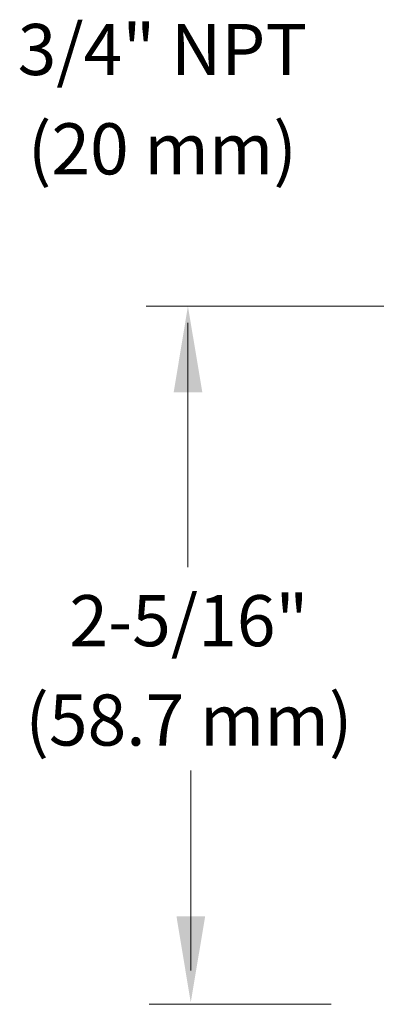
# Model space of a CAD drawing. Extents: x 43.9 to 124.2, y 39.5 to 114.4.
# Drawn here: x 45.2 to 46.7, y 49.9 to 54 of the extents above; entities that cross this region are included whole.
import ezdxf
from ezdxf.enums import TextEntityAlignment as Align

# ---------------------------------------------------------------- set-up
doc = ezdxf.new("R2010")
doc.units = 0
doc.header["$MEASUREMENT"] = 0
doc.layers.add('DIM', color=3, linetype='CONTINUOUS')
doc.layers.add('TEXT', color=6, linetype='CONTINUOUS')

msp = doc.modelspace()

# ---------------------------------------------------------------- linework, layer by layer
at = {"layer": 'DIM', "color": 7, "lineweight": 20}
for p, q in [((45.712, 52.7706), (46.9, 52.7706)), ((45.8856, 51.6886), (45.8856, 52.7009)), ((45.8982, 50.0156), (45.8982, 50.8452)), ((45.7246, 49.8753), (46.4812, 49.8753))]:
    msp.add_line(p, q, dxfattribs=at)
for points in [[(45.9458, 52.4133), (45.8268, 52.4131), (45.8859, 52.7703)], [(45.9575, 50.24), (45.8384, 50.2401), (45.8976, 49.8829)]]:
    msp.add_solid(points, dxfattribs=at)

# ---------------------------------------------------------------- texts
at = {"layer": 'TEXT', "color": 7, "lineweight": 20}
for s, p in [('3/4" NPT', (45.7799, 53.7288)), ('(20 mm)', (45.7799, 53.3168)), ('2-5/16"', (45.89, 51.3601)), ('(58.7 mm)', (45.89, 50.9482))]:
    msp.add_text(s, height=0.21198, dxfattribs=at).set_placement(p, align=Align.CENTER)

doc.saveas('drawing.dxf')
